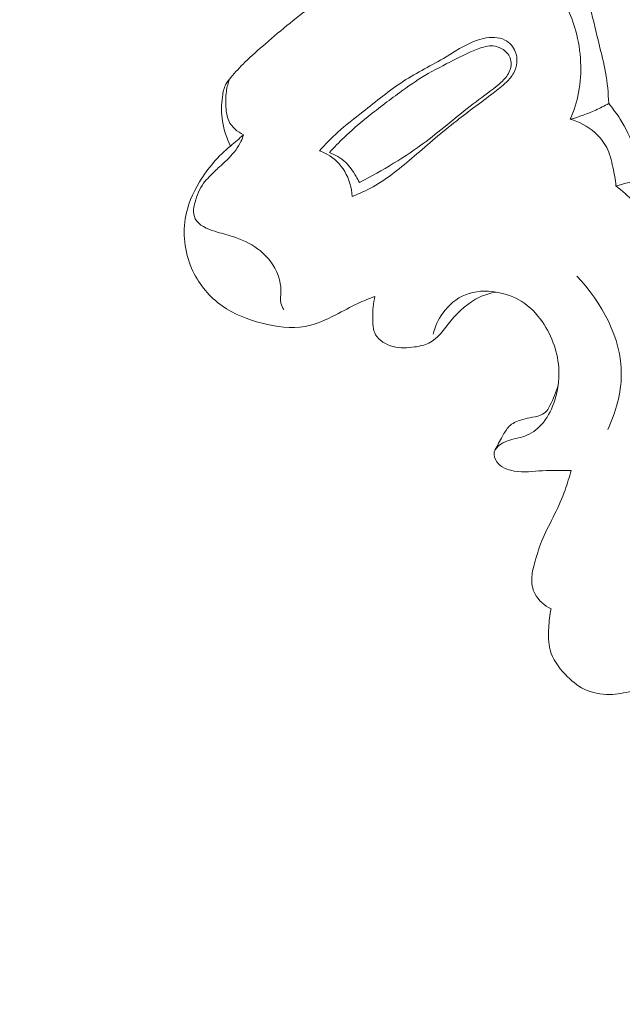
# Model space of a CAD drawing. Units: centimetres. Extents: x 1255 to 2094, y -542 to 111.
# Drawn here: x 1838 to 1841, y -354 to -349 of the extents above; entities that cross this region are included whole.
import ezdxf

# ---------------------------------------------------------------- set-up
doc = ezdxf.new("R2010")
doc.units = ezdxf.units.CM
doc.header["$MEASUREMENT"] = 0
doc.layers.add('layer 1', color=7, linetype='Continuous')

msp = doc.modelspace()

# ---------------------------------------------------------------- linework, layer by layer
at = {"layer": 'layer 1', "color": 250, "lineweight": 20}
for points, knots in [([(1844.67132, -336.74751), (1844.58957, -336.81349), (1844.50951, -336.88183), (1844.43181, -336.95275), (1844.43181, -336.95275), (1844.25552, -337.11365), (1844.09153, -337.28807), (1843.93558, -337.46899), (1843.93558, -337.46899), (1843.73115, -337.70619), (1843.54047, -337.95464), (1843.35748, -338.20872), (1843.35748, -338.20872), (1843.14153, -338.50857), (1842.93621, -338.81634), (1842.74919, -339.13488), (1842.74919, -339.13488), (1842.42273, -339.69089), (1842.15186, -340.27967), (1841.91735, -340.88172), (1841.91735, -340.88172), (1841.769, -341.26232), (1841.63525, -341.6481), (1841.52683, -342.04091), (1841.52683, -342.04091), (1841.40379, -342.48693), (1841.31336, -342.94185), (1841.23989, -343.39967), (1841.23989, -343.39967), (1841.14057, -344.01929), (1841.07222, -344.64415), (1841.0574, -345.27006), (1841.0574, -345.27006), (1841.04834, -345.65567), (1841.05956, -346.04164), (1841.09539, -346.42717), (1841.09539, -346.42717), (1841.15181, -347.03416), (1841.26914, -347.63982), (1841.4886, -348.20634), (1841.4886, -348.20634), (1841.66454, -348.66044), (1841.90608, -349.08946), (1842.19402, -349.48339), (1842.19402, -349.48339), (1842.42848, -349.80433), (1842.69368, -350.10197), (1842.99448, -350.35982), (1842.99448, -350.35982), (1843.15197, -350.49486), (1843.31935, -350.61905), (1843.49831, -350.72335), (1843.49831, -350.72335), (1843.57616, -350.76867), (1843.65622, -350.81034), (1843.7385, -350.84673), (1843.7385, -350.84673), (1843.77419, -350.86252), (1843.81016, -350.87735), (1843.84709, -350.88981), (1843.84709, -350.88981), (1843.87072, -350.89783), (1843.89462, -350.90489), (1843.91882, -350.91037), (1843.91882, -350.91037), (1843.93375, -350.9138), (1843.94868, -350.91661), (1843.96354, -350.92094), (1843.96354, -350.92094), (1843.97145, -350.92325), (1843.97938, -350.92597), (1843.98618, -350.93041), (1843.98618, -350.93041), (1843.99678, -350.93729), (1844.00467, -350.94835), (1844.00973, -350.96039), (1844.00973, -350.96039), (1844.01716, -350.97818), (1844.01841, -350.99795), (1844.01528, -351.0167), (1844.01528, -351.0167), (1844.01057, -351.04542), (1843.99592, -351.07186), (1843.97674, -351.0942), (1843.97674, -351.0942), (1843.94752, -351.12827), (1843.90771, -351.15261), (1843.86556, -351.16511)], [0, 0, 0, 0, 0.0434783, 0.0434783, 0.0434783, 0.0434783, 0.0869565, 0.0869565, 0.0869565, 0.0869565, 0.1304348, 0.1304348, 0.1304348, 0.1304348, 0.173913, 0.173913, 0.173913, 0.173913, 0.2173913, 0.2173913, 0.2173913, 0.2173913, 0.2608696, 0.2608696, 0.2608696, 0.2608696, 0.3043478, 0.3043478, 0.3043478, 0.3043478, 0.3478261, 0.3478261, 0.3478261, 0.3478261, 0.3913043, 0.3913043, 0.3913043, 0.3913043, 0.4347826, 0.4347826, 0.4347826, 0.4347826, 0.4782609, 0.4782609, 0.4782609, 0.4782609, 0.5217391, 0.5217391, 0.5217391, 0.5217391, 0.5652174, 0.5652174, 0.5652174, 0.5652174, 0.6086957, 0.6086957, 0.6086957, 0.6086957, 0.6521739, 0.6521739, 0.6521739, 0.6521739, 0.6956522, 0.6956522, 0.6956522, 0.6956522, 0.7391304, 0.7391304, 0.7391304, 0.7391304, 0.7826087, 0.7826087, 0.7826087, 0.7826087, 0.826087, 0.826087, 0.826087, 0.826087, 0.8695652, 0.8695652, 0.8695652, 0.8695652, 0.9130435, 0.9130435, 0.9130435, 0.9130435, 1, 1, 1, 1]), ([(1842.7438, -339.39754), (1842.50156, -339.82859), (1842.28519, -340.27522), (1842.09872, -340.73379), (1842.09872, -340.73379), (1841.89426, -341.23649), (1841.72583, -341.75373), (1841.5895, -342.27937), (1841.5895, -342.27937), (1841.42536, -342.91241), (1841.3078, -343.5575), (1841.23841, -344.20781), (1841.23841, -344.20781), (1841.17591, -344.79408), (1841.15241, -345.38456), (1841.17832, -345.97368), (1841.17832, -345.97368), (1841.19811, -346.42376), (1841.24663, -346.87305), (1841.33736, -347.31392), (1841.33736, -347.31392), (1841.40368, -347.636), (1841.49242, -347.95366), (1841.60833, -348.2616), (1841.60833, -348.2616), (1841.75505, -348.65106), (1841.94511, -349.02498), (1842.17579, -349.37025), (1842.17579, -349.37025), (1842.26417, -349.50263), (1842.35863, -349.63087), (1842.45838, -349.75482), (1842.45838, -349.75482), (1842.59748, -349.9274), (1842.74702, -350.09168), (1842.90694, -350.2451), (1842.90694, -350.2451), (1843.07206, -350.40336), (1843.24831, -350.55009), (1843.43305, -350.68417)], [0, 0, 0, 0, 0.0909091, 0.0909091, 0.0909091, 0.0909091, 0.1818182, 0.1818182, 0.1818182, 0.1818182, 0.2727273, 0.2727273, 0.2727273, 0.2727273, 0.3636364, 0.3636364, 0.3636364, 0.3636364, 0.4545455, 0.4545455, 0.4545455, 0.4545455, 0.5454545, 0.5454545, 0.5454545, 0.5454545, 0.6363636, 0.6363636, 0.6363636, 0.6363636, 0.7272727, 0.7272727, 0.7272727, 0.7272727, 0.8181818, 0.8181818, 0.8181818, 0.8181818, 1, 1, 1, 1]), ([(1835.85788, -354.47457), (1835.95352, -354.66142), (1836.05605, -354.84468), (1836.16429, -355.02485), (1836.16429, -355.02485), (1836.29197, -355.23752), (1836.42748, -355.44581), (1836.57474, -355.6458), (1836.57474, -355.6458), (1836.70808, -355.82693), (1836.85105, -356.00115), (1836.99649, -356.17336), (1836.99649, -356.17336), (1837.15991, -356.36676), (1837.32646, -356.55755), (1837.50241, -356.74015), (1837.50241, -356.74015), (1837.71676, -356.96269), (1837.94501, -357.17293), (1838.18699, -357.36791), (1838.18699, -357.36791), (1838.41182, -357.54905), (1838.64857, -357.71707), (1838.89747, -357.86508), (1838.89747, -357.86508), (1839.0948, -357.98235), (1839.29964, -358.08705), (1839.51623, -358.17258), (1839.51623, -358.17258), (1839.64826, -358.22479), (1839.78469, -358.26983), (1839.92606, -358.28218), (1839.92606, -358.28218), (1839.97639, -358.28654), (1840.02729, -358.28683), (1840.07787, -358.28284), (1840.07787, -358.28284), (1840.14992, -358.27707), (1840.22144, -358.26273), (1840.29066, -358.24208), (1840.29066, -358.24208), (1840.37313, -358.21758), (1840.45243, -358.1843), (1840.52986, -358.14479), (1840.52986, -358.14479), (1840.57374, -358.12231), (1840.61699, -358.09783), (1840.65116, -358.06376), (1840.65116, -358.06376), (1840.68008, -358.03482), (1840.70228, -357.99898), (1840.71701, -357.9611), (1840.71701, -357.9611), (1840.72855, -357.93142), (1840.73531, -357.90053), (1840.73956, -357.86917), (1840.73956, -357.86917), (1840.74342, -357.8402), (1840.74509, -357.81077), (1840.7541, -357.7829), (1840.7541, -357.7829), (1840.76446, -357.75074), (1840.78464, -357.72051), (1840.81054, -357.69735), (1840.81054, -357.69735), (1840.83236, -357.67786), (1840.8584, -357.66336), (1840.88545, -357.65189), (1840.88545, -357.65189), (1840.91157, -357.64078), (1840.93873, -357.63239), (1840.96648, -357.62664), (1840.96648, -357.62664), (1841.0219, -357.61515), (1841.07953, -357.61395), (1841.13579, -357.6219), (1841.13579, -357.6219), (1841.18881, -357.62938), (1841.2407, -357.64503), (1841.28631, -357.67084), (1841.28631, -357.67084), (1841.32437, -357.69245), (1841.35798, -357.72105), (1841.38714, -357.75311), (1841.38714, -357.75311), (1841.4437, -357.81533), (1841.48344, -357.89052), (1841.51199, -357.96953), (1841.51199, -357.96953), (1841.54428, -358.05872), (1841.56235, -358.15274), (1841.56027, -358.24655), (1841.56027, -358.24655), (1841.55651, -358.41389), (1841.48886, -358.58037), (1841.39281, -358.72535), (1841.39281, -358.72535), (1841.29128, -358.87852), (1841.15808, -359.00765), (1841.00507, -359.10832), (1841.00507, -359.10832), (1840.88658, -359.18632), (1840.75627, -359.24719), (1840.62079, -359.29102), (1840.62079, -359.29102), (1840.42604, -359.35398), (1840.22067, -359.3818), (1840.01599, -359.38355), (1840.01599, -359.38355), (1839.79997, -359.38544), (1839.58467, -359.35825), (1839.3787, -359.30321), (1839.3787, -359.30321), (1839.15513, -359.24346), (1838.94243, -359.15079), (1838.73517, -359.04942), (1838.73517, -359.04942), (1838.53839, -358.95322), (1838.34659, -358.84927), (1838.16451, -358.73135), (1838.16451, -358.73135), (1837.95038, -358.59258), (1837.7498, -358.43447), (1837.5528, -358.27302), (1837.5528, -358.27302), (1837.30911, -358.07321), (1837.0709, -357.86832), (1836.83851, -357.65691), (1836.83851, -357.65691), (1836.62785, -357.46527), (1836.42198, -357.2683), (1836.22967, -357.05933), (1836.22967, -357.05933), (1836.03879, -356.85185), (1835.86134, -356.6326), (1835.69485, -356.40598), (1835.69485, -356.40598), (1835.50783, -356.1513), (1835.33461, -355.88745), (1835.16613, -355.62078), (1835.16613, -355.62078), (1834.97022, -355.31072), (1834.78064, -354.9968), (1834.6049, -354.67545), (1834.6049, -354.67545), (1834.48918, -354.46374), (1834.37939, -354.24868), (1834.27917, -354.02952), (1834.27917, -354.02952), (1834.1458, -353.73816), (1834.02933, -353.43949), (1833.92621, -353.13623), (1833.92621, -353.13623), (1833.80313, -352.77443), (1833.69925, -352.40627), (1833.61256, -352.03424), (1833.61256, -352.03424), (1833.54929, -351.76236), (1833.49508, -351.48837), (1833.44726, -351.21309), (1833.44726, -351.21309), (1833.40099, -350.94671), (1833.36061, -350.67918), (1833.33714, -350.40982), (1833.33714, -350.40982), (1833.30449, -350.03744), (1833.30409, -349.66183), (1833.32224, -349.28707), (1833.32224, -349.28707), (1833.34116, -348.89388), (1833.3806, -348.50153), (1833.4559, -348.11327), (1833.4559, -348.11327), (1833.5166, -347.79981), (1833.6008, -347.48908), (1833.72212, -347.19255), (1833.72212, -347.19255), (1833.82908, -346.93101), (1833.96488, -346.68061), (1834.11221, -346.43613), (1834.11221, -346.43613), (1834.26558, -346.18135), (1834.43143, -345.93297), (1834.62752, -345.7087), (1834.62752, -345.7087), (1834.81012, -345.49984), (1835.01892, -345.31192), (1835.24448, -345.14416), (1835.24448, -345.14416), (1835.45355, -344.98868), (1835.67686, -344.8505), (1835.91559, -344.74795), (1835.91559, -344.74795), (1836.09303, -344.67171), (1836.27893, -344.61514), (1836.46826, -344.56987), (1836.46826, -344.56987), (1836.63444, -344.53017), (1836.80328, -344.49927), (1836.97251, -344.50005), (1836.97251, -344.50005), (1837.10424, -344.50069), (1837.23612, -344.52055), (1837.36239, -344.5566), (1837.36239, -344.5566), (1837.45094, -344.58202), (1837.53674, -344.61531), (1837.61701, -344.65857), (1837.61701, -344.65857), (1837.70829, -344.70779), (1837.79253, -344.76976), (1837.86522, -344.84237), (1837.86522, -344.84237), (1837.92324, -344.90037), (1837.97395, -344.96508), (1838.01571, -345.03507), (1838.01571, -345.03507), (1838.06744, -345.12145), (1838.10557, -345.21581), (1838.12806, -345.31362), (1838.12806, -345.31362), (1838.14868, -345.40323), (1838.15619, -345.49573), (1838.14911, -345.58787), (1838.14911, -345.58787), (1838.14111, -345.6932), (1838.11413, -345.798), (1838.06585, -345.89359), (1838.06585, -345.89359), (1838.01983, -345.98485), (1837.95437, -346.06763), (1837.87635, -346.13514), (1837.87635, -346.13514), (1837.82318, -346.18101), (1837.76432, -346.21991), (1837.70117, -346.25281), (1837.70117, -346.25281), (1837.63939, -346.28503), (1837.57356, -346.31141), (1837.50462, -346.31988), (1837.50462, -346.31988), (1837.44538, -346.3271), (1837.38384, -346.32107), (1837.32811, -346.30034), (1837.32811, -346.30034), (1837.29568, -346.2882), (1837.26523, -346.27107), (1837.24096, -346.24723), (1837.24096, -346.24723), (1837.21782, -346.22453), (1837.20028, -346.19567), (1837.19114, -346.1653), (1837.19114, -346.1653), (1837.1739, -346.10811), (1837.18613, -346.04534), (1837.20191, -345.98544), (1837.20191, -345.98544), (1837.2193, -345.91952), (1837.24091, -345.85703), (1837.27448, -345.79901)], [0, 0, 0, 0, 0.0151515, 0.0151515, 0.0151515, 0.0151515, 0.030303, 0.030303, 0.030303, 0.030303, 0.0454545, 0.0454545, 0.0454545, 0.0454545, 0.0606061, 0.0606061, 0.0606061, 0.0606061, 0.0757576, 0.0757576, 0.0757576, 0.0757576, 0.0909091, 0.0909091, 0.0909091, 0.0909091, 0.1060606, 0.1060606, 0.1060606, 0.1060606, 0.1212121, 0.1212121, 0.1212121, 0.1212121, 0.1363636, 0.1363636, 0.1363636, 0.1363636, 0.1515152, 0.1515152, 0.1515152, 0.1515152, 0.1666667, 0.1666667, 0.1666667, 0.1666667, 0.1818182, 0.1818182, 0.1818182, 0.1818182, 0.1969697, 0.1969697, 0.1969697, 0.1969697, 0.2121212, 0.2121212, 0.2121212, 0.2121212, 0.2272727, 0.2272727, 0.2272727, 0.2272727, 0.2424242, 0.2424242, 0.2424242, 0.2424242, 0.2575758, 0.2575758, 0.2575758, 0.2575758, 0.2727273, 0.2727273, 0.2727273, 0.2727273, 0.2878788, 0.2878788, 0.2878788, 0.2878788, 0.3030303, 0.3030303, 0.3030303, 0.3030303, 0.3181818, 0.3181818, 0.3181818, 0.3181818, 0.3333333, 0.3333333, 0.3333333, 0.3333333, 0.3484848, 0.3484848, 0.3484848, 0.3484848, 0.3636364, 0.3636364, 0.3636364, 0.3636364, 0.3787879, 0.3787879, 0.3787879, 0.3787879, 0.3939394, 0.3939394, 0.3939394, 0.3939394, 0.4090909, 0.4090909, 0.4090909, 0.4090909, 0.4242424, 0.4242424, 0.4242424, 0.4242424, 0.4393939, 0.4393939, 0.4393939, 0.4393939, 0.4545455, 0.4545455, 0.4545455, 0.4545455, 0.469697, 0.469697, 0.469697, 0.469697, 0.4848485, 0.4848485, 0.4848485, 0.4848485, 0.5, 0.5, 0.5, 0.5, 0.5151515, 0.5151515, 0.5151515, 0.5151515, 0.530303, 0.530303, 0.530303, 0.530303, 0.5454545, 0.5454545, 0.5454545, 0.5454545, 0.5606061, 0.5606061, 0.5606061, 0.5606061, 0.5757576, 0.5757576, 0.5757576, 0.5757576, 0.5909091, 0.5909091, 0.5909091, 0.5909091, 0.6060606, 0.6060606, 0.6060606, 0.6060606, 0.6212121, 0.6212121, 0.6212121, 0.6212121, 0.6363636, 0.6363636, 0.6363636, 0.6363636, 0.6515152, 0.6515152, 0.6515152, 0.6515152, 0.6666667, 0.6666667, 0.6666667, 0.6666667, 0.6818182, 0.6818182, 0.6818182, 0.6818182, 0.6969697, 0.6969697, 0.6969697, 0.6969697, 0.7121212, 0.7121212, 0.7121212, 0.7121212, 0.7272727, 0.7272727, 0.7272727, 0.7272727, 0.7424242, 0.7424242, 0.7424242, 0.7424242, 0.7575758, 0.7575758, 0.7575758, 0.7575758, 0.7727273, 0.7727273, 0.7727273, 0.7727273, 0.7878788, 0.7878788, 0.7878788, 0.7878788, 0.8030303, 0.8030303, 0.8030303, 0.8030303, 0.8181818, 0.8181818, 0.8181818, 0.8181818, 0.8333333, 0.8333333, 0.8333333, 0.8333333, 0.8484848, 0.8484848, 0.8484848, 0.8484848, 0.8636364, 0.8636364, 0.8636364, 0.8636364, 0.8787879, 0.8787879, 0.8787879, 0.8787879, 0.8939394, 0.8939394, 0.8939394, 0.8939394, 0.9090909, 0.9090909, 0.9090909, 0.9090909, 0.9242424, 0.9242424, 0.9242424, 0.9242424, 0.9393939, 0.9393939, 0.9393939, 0.9393939, 0.9545455, 0.9545455, 0.9545455, 0.9545455, 0.969697, 0.969697, 0.969697, 0.969697, 1, 1, 1, 1]), ([(1841.08033, -349.38568), (1841.10073, -349.33794), (1841.11655, -349.28811), (1841.12641, -349.23695), (1841.12641, -349.23695), (1841.1482, -349.12413), (1841.14108, -349.00494), (1841.11073, -348.89399), (1841.11073, -348.89399), (1841.08477, -348.79913), (1841.04191, -348.71024), (1840.98917, -348.62733), (1840.98917, -348.62733), (1840.97016, -348.59759), (1840.94997, -348.56864), (1840.92511, -348.544), (1840.92511, -348.544), (1840.88754, -348.50689), (1840.83945, -348.4797), (1840.7898, -348.4624)], [0, 0, 0, 0, 0.1666667, 0.1666667, 0.1666667, 0.1666667, 0.3333333, 0.3333333, 0.3333333, 0.3333333, 0.5, 0.5, 0.5, 0.5, 0.6666667, 0.6666667, 0.6666667, 0.6666667, 1, 1, 1, 1]), ([(1840.98854, -348.42846), (1841.0176, -348.45186), (1841.04507, -348.4778), (1841.06872, -348.50669), (1841.06872, -348.50669), (1841.12925, -348.58069), (1841.16425, -348.674), (1841.19082, -348.76725), (1841.19082, -348.76725), (1841.20983, -348.83423), (1841.22448, -348.90111), (1841.24096, -348.96802), (1841.24096, -348.96802), (1841.25366, -349.01988), (1841.26741, -349.07163), (1841.27691, -349.1243), (1841.27691, -349.1243), (1841.28721, -349.1813), (1841.29244, -349.23938), (1841.29462, -349.29739)], [0, 0, 0, 0, 0.1666667, 0.1666667, 0.1666667, 0.1666667, 0.3333333, 0.3333333, 0.3333333, 0.3333333, 0.5, 0.5, 0.5, 0.5, 0.6666667, 0.6666667, 0.6666667, 0.6666667, 1, 1, 1, 1]), ([(1839.98241, -348.52324), (1839.94423, -348.54707), (1839.90637, -348.57137), (1839.86876, -348.59592), (1839.86876, -348.59592), (1839.79784, -348.64228), (1839.72755, -348.68956), (1839.65918, -348.73965), (1839.65918, -348.73965), (1839.56304, -348.81015), (1839.47078, -348.88595), (1839.38059, -348.96429), (1839.38059, -348.96429), (1839.34177, -348.99797), (1839.30325, -349.03223), (1839.2665, -349.06793), (1839.2665, -349.06793), (1839.23896, -349.09469), (1839.21237, -349.12233), (1839.18743, -349.15203), (1839.18743, -349.15203), (1839.17721, -349.16414), (1839.1673, -349.17672), (1839.16, -349.19061), (1839.16, -349.19061), (1839.14903, -349.21154), (1839.14399, -349.23552), (1839.1407, -349.25942), (1839.1407, -349.25942), (1839.13426, -349.30543), (1839.13423, -349.35142), (1839.14136, -349.39673), (1839.14136, -349.39673), (1839.14882, -349.44454), (1839.16447, -349.49156), (1839.18622, -349.53484)], [0, 0, 0, 0, 0.1, 0.1, 0.1, 0.1, 0.2, 0.2, 0.2, 0.2, 0.3, 0.3, 0.3, 0.3, 0.4, 0.4, 0.4, 0.4, 0.5, 0.5, 0.5, 0.5, 0.6, 0.6, 0.6, 0.6, 0.7, 0.7, 0.7, 0.7, 0.8, 0.8, 0.8, 0.8, 1, 1, 1, 1]), ([(1839.86429, -349.81575), (1839.90415, -349.80027), (1839.9433, -349.78262), (1839.9806, -349.76188), (1839.9806, -349.76188), (1840.06362, -349.71557), (1840.13709, -349.65362), (1840.20976, -349.59152), (1840.20976, -349.59152), (1840.28837, -349.52443), (1840.3661, -349.45708), (1840.4469, -349.39346), (1840.4469, -349.39346), (1840.51347, -349.34109), (1840.58229, -349.29129), (1840.64997, -349.24005), (1840.64997, -349.24005), (1840.67553, -349.22055), (1840.70101, -349.20094), (1840.72416, -349.17854), (1840.72416, -349.17854), (1840.73986, -349.16329), (1840.75447, -349.14681), (1840.76487, -349.1273), (1840.76487, -349.1273), (1840.7839, -349.09172), (1840.78877, -349.04593), (1840.77377, -349.00788), (1840.77377, -349.00788), (1840.7628, -348.98027), (1840.74128, -348.95677), (1840.7156, -348.94348), (1840.7156, -348.94348), (1840.68018, -348.9252), (1840.63675, -348.92616), (1840.59675, -348.93479), (1840.59675, -348.93479), (1840.5188, -348.95153), (1840.45445, -348.99698), (1840.38754, -349.03717), (1840.38754, -349.03717), (1840.30872, -349.08438), (1840.22639, -349.1243), (1840.14981, -349.17366), (1840.14981, -349.17366), (1840.07103, -349.22443), (1839.99832, -349.2851), (1839.92409, -349.34355), (1839.92409, -349.34355), (1839.87678, -349.38072), (1839.82891, -349.41707), (1839.78435, -349.45741), (1839.78435, -349.45741), (1839.74815, -349.49016), (1839.7141, -349.52556), (1839.68166, -349.56208)], [0, 0, 0, 0, 0.0666667, 0.0666667, 0.0666667, 0.0666667, 0.1333333, 0.1333333, 0.1333333, 0.1333333, 0.2, 0.2, 0.2, 0.2, 0.2666667, 0.2666667, 0.2666667, 0.2666667, 0.3333333, 0.3333333, 0.3333333, 0.3333333, 0.4, 0.4, 0.4, 0.4, 0.4666667, 0.4666667, 0.4666667, 0.4666667, 0.5333333, 0.5333333, 0.5333333, 0.5333333, 0.6, 0.6, 0.6, 0.6, 0.6666667, 0.6666667, 0.6666667, 0.6666667, 0.7333333, 0.7333333, 0.7333333, 0.7333333, 0.8, 0.8, 0.8, 0.8, 0.8666667, 0.8666667, 0.8666667, 0.8666667, 1, 1, 1, 1]), ([(1839.90432, -349.73792), (1839.96945, -349.70503), (1840.03317, -349.66932), (1840.09532, -349.63119), (1840.09532, -349.63119), (1840.15735, -349.59313), (1840.21781, -349.55264), (1840.276, -349.50907), (1840.276, -349.50907), (1840.36559, -349.44202), (1840.44988, -349.36797), (1840.53881, -349.30008), (1840.53881, -349.30008), (1840.5815, -349.26743), (1840.62535, -349.23622), (1840.66741, -349.20264), (1840.66741, -349.20264), (1840.68625, -349.18747), (1840.70477, -349.17183), (1840.72009, -349.15264), (1840.72009, -349.15264), (1840.73555, -349.13327), (1840.74774, -349.11023), (1840.74998, -349.08542), (1840.74998, -349.08542), (1840.75189, -349.06288), (1840.74565, -349.03881), (1840.73221, -349.02101), (1840.73221, -349.02101), (1840.72497, -349.0114), (1840.71565, -349.00363), (1840.70551, -348.99694), (1840.70551, -348.99694), (1840.69186, -348.98785), (1840.67672, -348.98072), (1840.66102, -348.97765), (1840.66102, -348.97765), (1840.63354, -348.97226), (1840.60438, -348.97958), (1840.57677, -348.98892), (1840.57677, -348.98892), (1840.52426, -349.0067), (1840.47748, -349.03186), (1840.42972, -349.05633), (1840.42972, -349.05633), (1840.37575, -349.084), (1840.32073, -349.11076), (1840.26843, -349.142), (1840.26843, -349.142), (1840.22026, -349.17077), (1840.17463, -349.20337), (1840.12921, -349.23643), (1840.12921, -349.23643), (1840.0657, -349.28285), (1840.00294, -349.33014), (1839.9418, -349.37966), (1839.9418, -349.37966), (1839.89942, -349.41389), (1839.85795, -349.44921), (1839.81858, -349.48687), (1839.81858, -349.48687), (1839.79036, -349.51401), (1839.76325, -349.54227), (1839.73709, -349.57142)], [0, 0, 0, 0, 0.0588235, 0.0588235, 0.0588235, 0.0588235, 0.1176471, 0.1176471, 0.1176471, 0.1176471, 0.1764706, 0.1764706, 0.1764706, 0.1764706, 0.2352941, 0.2352941, 0.2352941, 0.2352941, 0.2941176, 0.2941176, 0.2941176, 0.2941176, 0.3529412, 0.3529412, 0.3529412, 0.3529412, 0.4117647, 0.4117647, 0.4117647, 0.4117647, 0.4705882, 0.4705882, 0.4705882, 0.4705882, 0.5294118, 0.5294118, 0.5294118, 0.5294118, 0.5882353, 0.5882353, 0.5882353, 0.5882353, 0.6470588, 0.6470588, 0.6470588, 0.6470588, 0.7058824, 0.7058824, 0.7058824, 0.7058824, 0.7647059, 0.7647059, 0.7647059, 0.7647059, 0.8235294, 0.8235294, 0.8235294, 0.8235294, 0.8823529, 0.8823529, 0.8823529, 0.8823529, 1, 1, 1, 1]), ([(1839.1811, -349.15968), (1839.17262, -349.18251), (1839.16619, -349.20633), (1839.16269, -349.23029), (1839.16269, -349.23029), (1839.15847, -349.25911), (1839.15847, -349.28822), (1839.16033, -349.31777), (1839.16033, -349.31777), (1839.16197, -349.34413), (1839.16508, -349.37077), (1839.17604, -349.39411), (1839.17604, -349.39411), (1839.19199, -349.42826), (1839.22451, -349.45546), (1839.25838, -349.47224)], [0, 0, 0, 0, 0.2, 0.2, 0.2, 0.2, 0.4, 0.4, 0.4, 0.4, 0.6, 0.6, 0.6, 0.6, 1, 1, 1, 1]), ([(1841.08033, -349.38568), (1841.12866, -349.37221), (1841.17618, -349.35502), (1841.22194, -349.33415), (1841.22194, -349.33415), (1841.24665, -349.32293), (1841.27095, -349.31063), (1841.29462, -349.29739)], [0, 0, 0, 0, 0.3333333, 0.3333333, 0.3333333, 0.3333333, 1, 1, 1, 1]), ([(1841.29462, -349.29739), (1841.31741, -349.32489), (1841.33852, -349.3538), (1841.35773, -349.38409), (1841.35773, -349.38409), (1841.42149, -349.48466), (1841.46362, -349.60058), (1841.48277, -349.71807)], [0, 0, 0, 0, 0.3333333, 0.3333333, 0.3333333, 0.3333333, 1, 1, 1, 1]), ([(1841.33516, -349.75718), (1841.33185, -349.72185), (1841.32538, -349.68715), (1841.3178, -349.65234), (1841.3178, -349.65234), (1841.30974, -349.61469), (1841.30037, -349.577), (1841.28317, -349.54302), (1841.28317, -349.54302), (1841.26698, -349.51127), (1841.24384, -349.48289), (1841.21679, -349.45906), (1841.21679, -349.45906), (1841.17752, -349.42448), (1841.13002, -349.39954), (1841.08033, -349.38568)], [0, 0, 0, 0, 0.2, 0.2, 0.2, 0.2, 0.4, 0.4, 0.4, 0.4, 0.6, 0.6, 0.6, 0.6, 1, 1, 1, 1]), ([(1839.25838, -349.47224), (1839.2543, -349.48469), (1839.24953, -349.49702), (1839.24392, -349.50899), (1839.24392, -349.50899), (1839.22777, -349.54278), (1839.20445, -349.57308), (1839.1783, -349.6), (1839.1783, -349.6), (1839.15883, -349.62014), (1839.13781, -349.63826), (1839.11736, -349.65709), (1839.11736, -349.65709), (1839.09998, -349.67315), (1839.08314, -349.68961), (1839.06667, -349.70675), (1839.06667, -349.70675), (1839.05577, -349.71813), (1839.04502, -349.72984), (1839.0358, -349.74255), (1839.0358, -349.74255), (1839.01317, -349.77349), (1838.99904, -349.81061), (1838.98815, -349.84784), (1838.98815, -349.84784), (1838.98431, -349.86116), (1838.98089, -349.87445), (1838.98, -349.88833), (1838.98, -349.88833), (1838.97892, -349.90593), (1838.98202, -349.92453), (1838.98958, -349.94), (1838.98958, -349.94), (1839.00845, -349.97806), (1839.05514, -349.99654), (1839.09822, -350.01037), (1839.09822, -350.01037), (1839.13229, -350.02127), (1839.16418, -350.02912), (1839.19625, -350.03935), (1839.19625, -350.03935), (1839.24517, -350.05509), (1839.2944, -350.07629), (1839.33669, -350.10727), (1839.33669, -350.10727), (1839.38139, -350.14002), (1839.4184, -350.18385), (1839.44186, -350.23427), (1839.44186, -350.23427), (1839.45807, -350.26918), (1839.46778, -350.30724), (1839.46657, -350.34599), (1839.46657, -350.34599), (1839.46581, -350.36783), (1839.46164, -350.38994), (1839.46637, -350.41068), (1839.46637, -350.41068), (1839.46934, -350.42355), (1839.47585, -350.43597), (1839.48322, -350.44703)], [0, 0, 0, 0, 0.0625, 0.0625, 0.0625, 0.0625, 0.125, 0.125, 0.125, 0.125, 0.1875, 0.1875, 0.1875, 0.1875, 0.25, 0.25, 0.25, 0.25, 0.3125, 0.3125, 0.3125, 0.3125, 0.375, 0.375, 0.375, 0.375, 0.4375, 0.4375, 0.4375, 0.4375, 0.5, 0.5, 0.5, 0.5, 0.5625, 0.5625, 0.5625, 0.5625, 0.625, 0.625, 0.625, 0.625, 0.6875, 0.6875, 0.6875, 0.6875, 0.75, 0.75, 0.75, 0.75, 0.8125, 0.8125, 0.8125, 0.8125, 0.875, 0.875, 0.875, 0.875, 1, 1, 1, 1]), ([(1839.99123, -350.37315), (1839.95881, -350.38535), (1839.92653, -350.39839), (1839.89527, -350.41305), (1839.89527, -350.41305), (1839.85384, -350.4325), (1839.81392, -350.45479), (1839.77281, -350.47583), (1839.77281, -350.47583), (1839.71849, -350.50374), (1839.66185, -350.52938), (1839.6029, -350.54034), (1839.6029, -350.54034), (1839.52415, -350.55479), (1839.4412, -350.543), (1839.36141, -350.52255), (1839.36141, -350.52255), (1839.28134, -350.50195), (1839.20443, -350.47268), (1839.13848, -350.42584), (1839.13848, -350.42584), (1839.07017, -350.37743), (1839.01348, -350.31005), (1838.97657, -350.23277), (1838.97657, -350.23277), (1838.9333, -350.14227), (1838.91714, -350.03807), (1838.93302, -349.94042), (1838.93302, -349.94042), (1838.9449, -349.86726), (1838.9748, -349.79779), (1839.01339, -349.73405), (1839.01339, -349.73405), (1839.05949, -349.65798), (1839.118, -349.59005), (1839.18622, -349.53484)], [0, 0, 0, 0, 0.1, 0.1, 0.1, 0.1, 0.2, 0.2, 0.2, 0.2, 0.3, 0.3, 0.3, 0.3, 0.4, 0.4, 0.4, 0.4, 0.5, 0.5, 0.5, 0.5, 0.6, 0.6, 0.6, 0.6, 0.7, 0.7, 0.7, 0.7, 0.8, 0.8, 0.8, 0.8, 1, 1, 1, 1]), ([(1839.68166, -349.56208), (1839.6969, -349.56709), (1839.71168, -349.57345), (1839.72567, -349.58128), (1839.72567, -349.58128), (1839.76537, -349.60332), (1839.7991, -349.63706), (1839.82259, -349.6765), (1839.82259, -349.6765), (1839.8477, -349.71869), (1839.86131, -349.76736), (1839.86429, -349.81575)], [0, 0, 0, 0, 0.25, 0.25, 0.25, 0.25, 0.5, 0.5, 0.5, 0.5, 1, 1, 1, 1]), ([(1839.90432, -349.73792), (1839.89843, -349.72653), (1839.89209, -349.71536), (1839.88552, -349.70435), (1839.88552, -349.70435), (1839.86887, -349.67607), (1839.85086, -349.64805), (1839.82723, -349.62548), (1839.82723, -349.62548), (1839.80187, -349.60135), (1839.77002, -349.58354), (1839.73709, -349.57142)], [0, 0, 0, 0, 0.25, 0.25, 0.25, 0.25, 0.5, 0.5, 0.5, 0.5, 1, 1, 1, 1]), ([(1841.64768, -350.44312), (1841.65684, -350.40649), (1841.66258, -350.36849), (1841.66278, -350.33077), (1841.66278, -350.33077), (1841.66343, -350.23025), (1841.62454, -350.13163), (1841.57532, -350.04195), (1841.57532, -350.04195), (1841.53546, -349.9695), (1841.4889, -349.90291), (1841.4329, -349.84431), (1841.4329, -349.84431), (1841.4027, -349.81287), (1841.36985, -349.78367), (1841.33516, -349.75718)], [0, 0, 0, 0, 0.2, 0.2, 0.2, 0.2, 0.4, 0.4, 0.4, 0.4, 0.6, 0.6, 0.6, 0.6, 1, 1, 1, 1]), ([(1841.2888, -351.11645), (1841.33371, -351.02031), (1841.36469, -350.91381), (1841.36487, -350.80719), (1841.36487, -350.80719), (1841.36509, -350.60595), (1841.25556, -350.40444), (1841.1169, -350.26074)], [0, 0, 0, 0, 0.3333333, 0.3333333, 0.3333333, 0.3333333, 1, 1, 1, 1]), ([(1840.31524, -350.5846), (1840.32591, -350.54265), (1840.34396, -350.5025), (1840.36952, -350.46682), (1840.36952, -350.46682), (1840.40171, -350.42191), (1840.44576, -350.38423), (1840.49624, -350.36373), (1840.49624, -350.36373), (1840.54925, -350.34219), (1840.60945, -350.33971), (1840.66692, -350.34903), (1840.66692, -350.34903), (1840.71808, -350.35726), (1840.76707, -350.37485), (1840.80995, -350.40217), (1840.80995, -350.40217), (1840.85508, -350.43104), (1840.89338, -350.47073), (1840.92468, -350.51572), (1840.92468, -350.51572), (1840.97982, -350.59512), (1841.01308, -350.69064), (1841.01648, -350.78643), (1841.01648, -350.78643), (1841.01852, -350.84248), (1841.01026, -350.89863), (1840.99353, -350.95225), (1840.99353, -350.95225), (1840.97962, -350.99685), (1840.95983, -351.03972), (1840.93029, -351.07597), (1840.93029, -351.07597), (1840.90552, -351.10641), (1840.87379, -351.13217), (1840.83814, -351.14742), (1840.83814, -351.14742), (1840.80771, -351.1604), (1840.77427, -351.16559), (1840.74266, -351.1751), (1840.74266, -351.1751), (1840.72528, -351.18037), (1840.70838, -351.18684), (1840.69255, -351.19739), (1840.69255, -351.19739), (1840.67612, -351.20844), (1840.6608, -351.22386), (1840.65674, -351.24213), (1840.65674, -351.24213), (1840.65277, -351.2599), (1840.65951, -351.2803), (1840.67045, -351.29621), (1840.67045, -351.29621), (1840.69219, -351.32768), (1840.73042, -351.34131), (1840.76775, -351.34734), (1840.76775, -351.34734), (1840.82129, -351.35591), (1840.87293, -351.34866), (1840.92505, -351.34588), (1840.92505, -351.34588), (1840.97811, -351.34297), (1841.03163, -351.34462), (1841.08489, -351.34388)], [0, 0, 0, 0, 0.0588235, 0.0588235, 0.0588235, 0.0588235, 0.1176471, 0.1176471, 0.1176471, 0.1176471, 0.1764706, 0.1764706, 0.1764706, 0.1764706, 0.2352941, 0.2352941, 0.2352941, 0.2352941, 0.2941176, 0.2941176, 0.2941176, 0.2941176, 0.3529412, 0.3529412, 0.3529412, 0.3529412, 0.4117647, 0.4117647, 0.4117647, 0.4117647, 0.4705882, 0.4705882, 0.4705882, 0.4705882, 0.5294118, 0.5294118, 0.5294118, 0.5294118, 0.5882353, 0.5882353, 0.5882353, 0.5882353, 0.6470588, 0.6470588, 0.6470588, 0.6470588, 0.7058824, 0.7058824, 0.7058824, 0.7058824, 0.7647059, 0.7647059, 0.7647059, 0.7647059, 0.8235294, 0.8235294, 0.8235294, 0.8235294, 0.8823529, 0.8823529, 0.8823529, 0.8823529, 1, 1, 1, 1]), ([(1839.99123, -350.37315), (1839.98139, -350.41129), (1839.97889, -350.44989), (1839.97843, -350.49061), (1839.97843, -350.49061), (1839.97817, -350.52435), (1839.97928, -350.55947), (1839.99474, -350.58701), (1839.99474, -350.58701), (1840.01348, -350.62036), (1840.05332, -350.64274), (1840.09271, -350.65292), (1840.09271, -350.65292), (1840.13268, -350.66331), (1840.17226, -350.66121), (1840.21234, -350.65535), (1840.21234, -350.65535), (1840.23985, -350.65138), (1840.26748, -350.6457), (1840.29148, -350.63395), (1840.29148, -350.63395), (1840.34228, -350.60904), (1840.37603, -350.55689), (1840.41426, -350.51017), (1840.41426, -350.51017), (1840.45998, -350.45448), (1840.51216, -350.40663), (1840.57492, -350.37766), (1840.57492, -350.37766), (1840.604, -350.36432), (1840.63537, -350.35498), (1840.66692, -350.34903)], [0, 0, 0, 0, 0.1111111, 0.1111111, 0.1111111, 0.1111111, 0.2222222, 0.2222222, 0.2222222, 0.2222222, 0.3333333, 0.3333333, 0.3333333, 0.3333333, 0.4444444, 0.4444444, 0.4444444, 0.4444444, 0.5555556, 0.5555556, 0.5555556, 0.5555556, 0.6666667, 0.6666667, 0.6666667, 0.6666667, 0.7777778, 0.7777778, 0.7777778, 0.7777778, 1, 1, 1, 1]), ([(1840.66033, -351.23171), (1840.6731, -351.20502), (1840.68819, -351.18008), (1840.70253, -351.15368), (1840.70253, -351.15368), (1840.7134, -351.13386), (1840.72369, -351.11331), (1840.73941, -351.09796), (1840.73941, -351.09796), (1840.7565, -351.08124), (1840.77985, -351.07078), (1840.80328, -351.0631), (1840.80328, -351.0631), (1840.8201, -351.05752), (1840.83695, -351.05347), (1840.85403, -351.05028), (1840.85403, -351.05028), (1840.87441, -351.0464), (1840.89528, -351.04362), (1840.91473, -351.03548), (1840.91473, -351.03548), (1840.92809, -351.02996), (1840.94082, -351.02178), (1840.9501, -351.01092), (1840.9501, -351.01092), (1840.9572, -351.00239), (1840.96227, -350.99225), (1840.96714, -350.98208), (1840.96714, -350.98208), (1840.98529, -350.94469), (1841.00214, -350.90717), (1841.0124, -350.86738)], [0, 0, 0, 0, 0.1111111, 0.1111111, 0.1111111, 0.1111111, 0.2222222, 0.2222222, 0.2222222, 0.2222222, 0.3333333, 0.3333333, 0.3333333, 0.3333333, 0.4444444, 0.4444444, 0.4444444, 0.4444444, 0.5555556, 0.5555556, 0.5555556, 0.5555556, 0.6666667, 0.6666667, 0.6666667, 0.6666667, 0.7777778, 0.7777778, 0.7777778, 0.7777778, 1, 1, 1, 1]), ([(1841.08489, -351.34388), (1841.07535, -351.38096), (1841.06418, -351.41752), (1841.0511, -351.45342), (1841.0511, -351.45342), (1841.03446, -351.49953), (1841.01477, -351.54456), (1840.99302, -351.58859), (1840.99302, -351.58859), (1840.97067, -351.63373), (1840.94606, -351.67783), (1840.92676, -351.72405), (1840.92676, -351.72405), (1840.90977, -351.76501), (1840.89683, -351.80766), (1840.88439, -351.85039), (1840.88439, -351.85039), (1840.87602, -351.87913), (1840.86786, -351.90782), (1840.86587, -351.93777), (1840.86587, -351.93777), (1840.86358, -351.97041), (1840.86866, -352.00444), (1840.88364, -352.03342), (1840.88364, -352.03342), (1840.90235, -352.06962), (1840.93671, -352.09788), (1840.97309, -352.11543)], [0, 0, 0, 0, 0.125, 0.125, 0.125, 0.125, 0.25, 0.25, 0.25, 0.25, 0.375, 0.375, 0.375, 0.375, 0.5, 0.5, 0.5, 0.5, 0.625, 0.625, 0.625, 0.625, 0.75, 0.75, 0.75, 0.75, 1, 1, 1, 1]), ([(1840.97309, -352.11543), (1840.96588, -352.1504), (1840.96246, -352.18578), (1840.96034, -352.22181), (1840.96034, -352.22181), (1840.95787, -352.26348), (1840.95727, -352.306), (1840.96786, -352.34535), (1840.96786, -352.34535), (1840.98161, -352.39598), (1841.01417, -352.4413), (1841.0512, -352.48075), (1841.0512, -352.48075), (1841.08261, -352.51436), (1841.11747, -352.54373), (1841.15791, -352.56347), (1841.15791, -352.56347), (1841.20143, -352.58471), (1841.25164, -352.5947), (1841.30006, -352.59376), (1841.30006, -352.59376), (1841.34161, -352.59305), (1841.38194, -352.58428), (1841.42344, -352.57572), (1841.42344, -352.57572), (1841.46229, -352.56779), (1841.5021, -352.56014), (1841.53409, -352.5389), (1841.53409, -352.5389), (1841.5506, -352.52798), (1841.56496, -352.51338), (1841.5783, -352.4982), (1841.5783, -352.4982), (1841.6118, -352.45984), (1841.63844, -352.41734), (1841.66703, -352.37583), (1841.66703, -352.37583), (1841.69951, -352.32883), (1841.73461, -352.28305), (1841.77675, -352.2447), (1841.77675, -352.2447), (1841.81155, -352.2129), (1841.85129, -352.18621), (1841.89281, -352.16412)], [0, 0, 0, 0, 0.0833333, 0.0833333, 0.0833333, 0.0833333, 0.1666667, 0.1666667, 0.1666667, 0.1666667, 0.25, 0.25, 0.25, 0.25, 0.3333333, 0.3333333, 0.3333333, 0.3333333, 0.4166667, 0.4166667, 0.4166667, 0.4166667, 0.5, 0.5, 0.5, 0.5, 0.5833333, 0.5833333, 0.5833333, 0.5833333, 0.6666667, 0.6666667, 0.6666667, 0.6666667, 0.75, 0.75, 0.75, 0.75, 0.8333333, 0.8333333, 0.8333333, 0.8333333, 1, 1, 1, 1]), ([(1835.81929, -354.18306), (1835.82957, -354.20722), (1835.83807, -354.23207), (1835.84587, -354.25742), (1835.84587, -354.25742), (1835.85753, -354.29529), (1835.86758, -354.33411), (1835.86867, -354.37346), (1835.86867, -354.37346), (1835.86967, -354.40704), (1835.86414, -354.44102), (1835.85788, -354.47457), (1835.85788, -354.47457), (1835.8425, -354.55651), (1835.8226, -354.63665), (1835.80652, -354.71795), (1835.80652, -354.71795), (1835.78728, -354.8149), (1835.77347, -354.9136), (1835.77271, -355.01192), (1835.77271, -355.01192), (1835.77161, -355.14004), (1835.79261, -355.26754), (1835.82225, -355.39252), (1835.82225, -355.39252), (1835.86977, -355.59222), (1835.93972, -355.78562), (1836.02845, -355.96987), (1836.02845, -355.96987), (1836.13882, -356.19875), (1836.27834, -356.41353), (1836.42627, -356.62182), (1836.42627, -356.62182), (1836.61127, -356.88211), (1836.80933, -357.13239), (1837.02385, -357.3699), (1837.02385, -357.3699), (1837.25899, -357.63036), (1837.51375, -357.87554), (1837.79444, -358.0899), (1837.79444, -358.0899), (1838.04466, -358.28123), (1838.31554, -358.448), (1838.5981, -358.59106)], [0, 0, 0, 0, 0.0833333, 0.0833333, 0.0833333, 0.0833333, 0.1666667, 0.1666667, 0.1666667, 0.1666667, 0.25, 0.25, 0.25, 0.25, 0.3333333, 0.3333333, 0.3333333, 0.3333333, 0.4166667, 0.4166667, 0.4166667, 0.4166667, 0.5, 0.5, 0.5, 0.5, 0.5833333, 0.5833333, 0.5833333, 0.5833333, 0.6666667, 0.6666667, 0.6666667, 0.6666667, 0.75, 0.75, 0.75, 0.75, 0.8333333, 0.8333333, 0.8333333, 0.8333333, 1, 1, 1, 1])]:
    msp.add_open_spline(points, degree=3, knots=knots, dxfattribs=at)
for points in [[(1839.18622, -349.53484), (1839.21032, -349.51395), (1839.23431, -349.49303), (1839.25838, -349.47224)], [(1841.33516, -349.75718), (1841.38434, -349.74407), (1841.43361, -349.73108), (1841.48277, -349.71807)]]:
    msp.add_open_spline(points, degree=3, dxfattribs=at)

doc.saveas('drawing.dxf')
